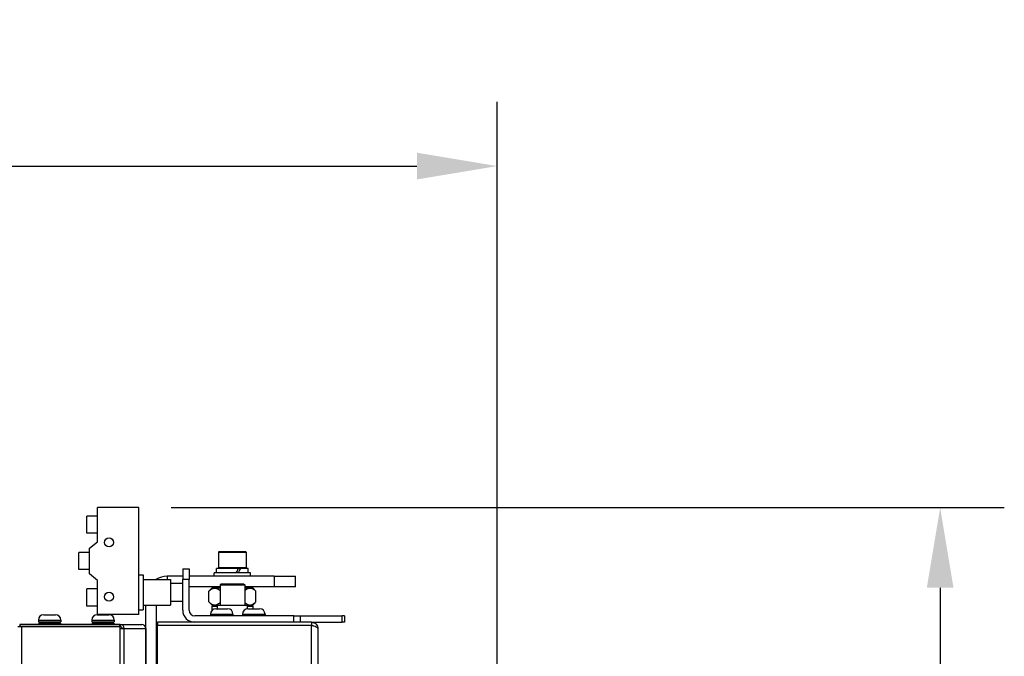
# Model space of a CAD drawing. Units: millimetres. Extents: x 63948 to 68653, y 2142 to 6138.
# Drawn here: x 67340 to 67801, y 5840 to 6138 of the extents above; entities that cross this region are included whole.
import ezdxf

# ---------------------------------------------------------------- set-up
doc = ezdxf.new("R2010")
doc.units = ezdxf.units.MM
doc.header["$LTSCALE"] = 15
doc.layers.add('B2 linhas de cota', color=7, linetype='Continuous', lineweight=25)
doc.styles.add('3_5', font='isocpeur.ttf')
doc.dimstyles.new('Siemsen Cota', dxfattribs={"dimscale": 15, "dimtxt": 3.5, "dimasz": 2.5, "dimexe": 2, "dimexo": 1, "dimgap": 0.3, "dimtad": 1, "dimdec": 1, "dimrnd": 1e-08, "dimtxsty": '3_5', "dimcen": 0.09, "dimdle": 10, "dimclrd": 7, "dimclre": 7, "dimclrt": 7, "dimadec": 0, "dimazin": 2, "dimtfac": 0.714286, "dimtdec": 3, "dimtmove": 0, "dimatfit": 3, "dimfxl": 0, "dimtolj": 1, "dimtzin": 0, "dimlwd": -1, "dimlwe": -1, "dimarcsym": 0})

# ---------------------------------------------------------------- blocks, each defined once
blk = doc.blocks.new('*D44')
at = {"layer": 'B2 linhas de cota', "color": 7}
for p, q in [((66499.95, 5454.53), (66499.95, 6099.09)), ((67563.29, 5549.93), (67563.29, 6099.09)), ((66537.45, 6069.09), (67525.79, 6069.09))]:
    blk.add_line(p, q, dxfattribs=at)
for points in [[(66537.45, 6075.34), (66537.45, 6062.84), (66499.95, 6069.09)], [(67525.79, 6075.34), (67525.79, 6062.84), (67563.29, 6069.09)]]:
    blk.add_solid(points, dxfattribs=at)
at = {"layer": 'Defpoints', "color": 0}
for p in [(67563.29, 6069.09), (67563.29, 5534.93), (66499.95, 5439.53)]:
    blk.add_point(p, dxfattribs=at)
at = {"layer": 'B2 linhas de cota', "color": 7, "insert": (66952.46, 6136.59), "char_height": 52.5, "attachment_point": 1, "style": '3_5'}
blk.add_mtext('\\A1;1063,3', dxfattribs=at)
blk = doc.blocks.new('*D47')
at = {"layer": 'B2 linhas de cota', "color": 7}
for p, q in [((67410.75, 5909.41), (67800.51, 5909.41)), ((67770.51, 5871.91), (67770.51, 4286.83)), ((67412.95, 4249.33), (67800.51, 4249.33))]:
    blk.add_line(p, q, dxfattribs=at)
for points in [[(67764.26, 5871.91), (67776.76, 5871.91), (67770.51, 5909.41)], [(67764.26, 4286.83), (67776.76, 4286.83), (67770.51, 4249.33)]]:
    blk.add_solid(points, dxfattribs=at)
at = {"layer": 'Defpoints', "color": 0}
for p in [(67395.75, 5909.41), (67397.95, 4249.33), (67770.51, 4249.33)]:
    blk.add_point(p, dxfattribs=at)
at = {"layer": 'B2 linhas de cota', "color": 7, "insert": (67713.51, 5016.37), "char_height": 52.5, "attachment_point": 1, "rotation": 90, "style": '3_5'}
blk.add_mtext('\\A1;1660', dxfattribs=at)

msp = doc.modelspace()

# ---------------------------------------------------------------- linework, layer by layer
for p, q in [((67395.75, 5909.41), (67376.31, 5909.41)), ((67376.31, 5893.41), (67376.31, 5909.41)), ((67395.75, 5859.41), (67395.75, 5909.41)), ((67371.31, 5897.41), (67371.31, 5905.41)), ((67376.31, 5905.41), (67371.31, 5905.41)), ((67376.31, 5897.41), (67371.31, 5897.41)), ((67372.55, 5890.41), (67376.31, 5893.41)), ((67367.55, 5880.41), (67367.55, 5888.41)), ((67372.55, 5888.41), (67367.55, 5888.41)), ((67372.55, 5878.41), (67372.55, 5890.41)), ((67433.25, 5888.93), (67432.95, 5888.63)), ((67432.95, 5888.63), (67445.95, 5888.63)), ((67432.95, 5888.63), (67432.95, 5881.23)), ((67433.25, 5888.93), (67445.65, 5888.93)), ((67445.65, 5888.93), (67445.95, 5888.63)), ((67445.95, 5888.63), (67445.95, 5881.23)), ((67372.55, 5880.41), (67367.55, 5880.41)), ((67376.31, 5875.41), (67372.55, 5878.41)), ((67395.75, 5877.98), (67397.75, 5877.98)), ((67397.75, 5877.98), (67397.75, 5861.68)), ((67416.2, 5877.33), (67408.95, 5877.33)), ((67408.95, 5877.33), (67408.95, 5875.83)), ((67416.2, 5880.83), (67419.2, 5880.83)), ((67416.2, 5880.83), (67416.2, 5875.83)), ((67419.2, 5880.83), (67419.2, 5875.83)), ((67458.95, 5877.33), (67419.2, 5877.33)), ((67447.95, 5878.93), (67430.95, 5878.93)), ((67430.95, 5877.33), (67430.95, 5878.93)), ((67442.29, 5880.93), (67432.05, 5880.93)), ((67432.05, 5878.93), (67432.05, 5880.93)), ((67445.95, 5881.23), (67432.95, 5881.23)), ((67433.25, 5880.93), (67432.95, 5881.23)), ((67442.83, 5880.93), (67442.29, 5880.93)), ((67443.29, 5880.93), (67442.83, 5880.93)), ((67446.85, 5880.93), (67443.29, 5880.93)), ((67445.65, 5880.93), (67445.95, 5881.23)), ((67446.85, 5878.93), (67446.85, 5880.93)), ((67447.95, 5877.33), (67447.95, 5878.93)), ((67458.95, 5877.33), (67468.95, 5877.33)), ((67458.95, 5877.33), (67458.95, 5872.33)), ((67468.95, 5872.33), (67468.95, 5877.33)), ((67376.31, 5859.41), (67376.31, 5875.41)), ((67397.75, 5875.83), (67410.45, 5875.83)), ((67410.45, 5875.83), (67410.45, 5863.83)), ((67410.45, 5874.03), (67416.2, 5874.03)), ((67419.2, 5875.83), (67416.2, 5875.83)), ((67416.2, 5861.43), (67416.2, 5875.83)), ((67419.2, 5861.43), (67419.2, 5875.83)), ((67433.7, 5872.33), (67419.2, 5872.33)), ((67434.2, 5873.83), (67433.7, 5873.33)), ((67433.7, 5873.33), (67445.2, 5873.33)), ((67433.7, 5873.33), (67433.7, 5863.83)), ((67434.2, 5873.83), (67444.7, 5873.83)), ((67444.7, 5873.83), (67445.2, 5873.33)), ((67445.2, 5873.33), (67445.2, 5863.83)), ((67458.95, 5872.33), (67445.2, 5872.33)), ((67468.95, 5872.33), (67458.95, 5872.33)), ((67371.31, 5863.41), (67371.31, 5871.41)), ((67376.31, 5871.41), (67371.31, 5871.41)), ((67429.95, 5871.83), (67428.45, 5870.33)), ((67428.45, 5865.33), (67428.45, 5870.33)), ((67429.95, 5871.83), (67433.7, 5871.83)), ((67445.2, 5871.83), (67448.95, 5871.83)), ((67448.95, 5871.83), (67450.45, 5870.33)), ((67450.45, 5865.33), (67450.45, 5870.33)), ((67376.31, 5863.41), (67371.31, 5863.41)), ((67397.75, 5863.83), (67410.45, 5863.83)), ((67398.95, 5852.83), (67398.95, 5863.83)), ((67403.95, 5804.33), (67403.95, 5863.83)), ((67410.45, 5865.63), (67416.2, 5865.63)), ((67429.95, 5863.83), (67428.45, 5865.33)), ((67429.95, 5863.83), (67432.45, 5863.83)), ((67429.95, 5861.42), (67429.95, 5863.33)), ((67429.95, 5863.33), (67432.45, 5863.33)), ((67432.45, 5863.83), (67446.45, 5863.83)), ((67432.45, 5862.13), (67432.45, 5863.83)), ((67446.45, 5863.83), (67448.95, 5863.83)), ((67446.45, 5862.12), (67446.45, 5863.83)), ((67446.45, 5863.33), (67448.95, 5863.33)), ((67448.95, 5863.83), (67450.45, 5865.33)), ((67448.95, 5863.33), (67448.95, 5862.13)), ((67351.2, 5859.33), (67356.7, 5859.33)), ((67376.2, 5859.33), (67381.7, 5859.33)), ((67395.75, 5859.41), (67376.31, 5859.41)), ((67395.75, 5861.68), (67397.75, 5861.68)), ((67468.2, 5858.83), (67421.8, 5858.83)), ((67429.2, 5859.63), (67439.7, 5859.63)), ((67429.2, 5859.63), (67429.2, 5858.83)), ((67431.7, 5862.13), (67437.2, 5862.13)), ((67439.7, 5859.63), (67439.7, 5858.83)), ((67444.2, 5859.63), (67454.7, 5859.63)), ((67444.2, 5859.63), (67444.2, 5858.83)), ((67446.7, 5862.13), (67452.2, 5862.13)), ((67454.7, 5859.63), (67454.7, 5858.83)), ((67468.2, 5855.83), (67468.2, 5858.83)), ((67468.2, 5858.83), (67471.2, 5858.83)), ((67471.2, 5858.83), (67490.82, 5858.83)), ((67471.2, 5858.83), (67471.2, 5855.83)), ((67491.92, 5858.83), (67490.82, 5858.83)), ((67490.82, 5855.83), (67490.82, 5858.83)), ((67491.92, 5858.83), (67491.92, 5855.83)), ((67339.16, 5853.83), (67340.93, 5853.83)), ((67340.09, 5854.83), (67339.95, 5854.83)), ((67339.95, 5854.83), (67339.95, 5853.83)), ((67340.09, 5853.83), (67339.95, 5853.83)), ((67386.81, 5854.83), (67340.09, 5854.83)), ((67340.09, 5854.83), (67340.09, 5853.83)), ((67386.81, 5853.83), (67340.09, 5853.83)), ((67340.93, 5853.83), (67386.9, 5853.83)), ((67340.93, 5245.83), (67340.93, 5853.83)), ((67348.7, 5856.83), (67359.2, 5856.83)), ((67348.7, 5856.83), (67348.7, 5856.03)), ((67348.7, 5856.03), (67359.2, 5856.03)), ((67348.89, 5855.33), (67348.89, 5854.83)), ((67348.89, 5855.33), (67353.24, 5855.33)), ((67349.15, 5853.83), (67349.15, 5853.83)), ((67350.95, 5856.03), (67350.95, 5855.33)), ((67353.24, 5855.33), (67358.3, 5855.33)), ((67353.24, 5855.33), (67353.24, 5854.83)), ((67353.28, 5853.83), (67353.28, 5853.83)), ((67356.95, 5856.03), (67356.95, 5855.33)), ((67358.08, 5853.83), (67358.08, 5853.83)), ((67358.3, 5855.33), (67359.02, 5855.33)), ((67358.3, 5855.33), (67358.3, 5854.83)), ((67358.75, 5853.83), (67358.75, 5853.83)), ((67359.02, 5855.33), (67359.02, 5854.83)), ((67359.2, 5856.83), (67359.2, 5856.03)), ((67373.7, 5856.83), (67384.2, 5856.83)), ((67373.7, 5856.83), (67373.7, 5856.03)), ((67373.7, 5856.03), (67384.2, 5856.03)), ((67373.89, 5855.33), (67373.89, 5854.83)), ((67373.89, 5855.33), (67378.24, 5855.33)), ((67374.15, 5853.83), (67374.15, 5853.83)), ((67375.95, 5856.03), (67375.95, 5855.33)), ((67378.24, 5855.33), (67383.3, 5855.33)), ((67378.24, 5855.33), (67378.24, 5854.83)), ((67378.28, 5853.83), (67378.28, 5853.83)), ((67381.95, 5856.03), (67381.95, 5855.33)), ((67383.08, 5853.83), (67383.08, 5853.83)), ((67383.3, 5855.33), (67384.02, 5855.33)), ((67383.3, 5855.33), (67383.3, 5854.83)), ((67383.75, 5853.83), (67383.75, 5853.83)), ((67384.02, 5855.33), (67384.02, 5854.83)), ((67384.2, 5856.83), (67384.2, 5856.03)), ((67386.81, 5854.83), (67386.9, 5854.83)), ((67386.81, 5853.83), (67386.81, 5854.83)), ((67386.81, 5853.83), (67386.9, 5853.83)), ((67386.9, 5854.83), (67386.9, 5853.83)), ((67386.9, 5854.83), (67396.95, 5854.83)), ((67386.9, 5852.83), (67386.9, 5853.83)), ((67386.96, 5853.83), (67386.9, 5853.83)), ((67396.95, 5854.83), (67397.04, 5854.83)), ((67397.04, 5854.83), (67397.04, 5854.83)), ((67476.45, 5855.83), (67404.45, 5855.83)), ((67404.45, 5855.83), (67404.45, 5854.33)), ((67476.45, 5854.33), (67404.45, 5854.33)), ((67476.45, 5854.33), (67404.45, 5854.33)), ((67404.45, 5732.77), (67404.45, 5854.33)), ((67430.45, 5854.33), (67430.45, 5854.33)), ((67431.45, 5854.33), (67431.45, 5854.33)), ((67437.45, 5854.33), (67437.45, 5854.33)), ((67445.2, 5854.33), (67445.2, 5854.33)), ((67446.45, 5854.33), (67446.45, 5854.33)), ((67452.45, 5854.33), (67452.45, 5854.33)), ((67476.45, 5855.83), (67490.82, 5855.83)), ((67476.45, 5855.83), (67476.45, 5854.33)), ((67476.45, 5247.33), (67476.45, 5854.33)), ((67491.92, 5855.83), (67490.82, 5855.83)), ((67386.9, 5246.83), (67386.9, 5852.83)), ((67386.9, 5852.83), (67388.89, 5852.83)), ((67388.89, 5246.83), (67388.89, 5852.83)), ((67388.89, 5852.83), (67398.94, 5852.83)), ((67398.94, 5852.83), (67398.95, 5852.83)), ((67398.94, 5733.42), (67398.94, 5852.83)), ((67398.95, 5852.83), (67398.95, 5733.42)), ((67479.45, 5852.83), (67479.45, 5248.83))]:
    msp.add_line(p, q)
for centre in [(67381.75, 5893.13), (67381.75, 5867.73)]:
    msp.add_circle(centre, 2.1)
for centre, radius, start, end in [((67408.95, 5867.33), 10, 90, 121.7883), ((67351.2, 5856.83), 2.5, 90, 180), ((67356.7, 5856.83), 2.5, 0, 90), ((67376.2, 5856.83), 2.5, 90, 180), ((67381.7, 5856.83), 2.5, 0, 90), ((67421.8, 5861.43), 5.6, 180, 270), ((67421.8, 5861.43), 2.6, 180, 270), ((67431.7, 5859.63), 2.5, 90, 180), ((67437.2, 5859.63), 2.5, 0, 90), ((67446.7, 5859.63), 2.5, 90, 180), ((67452.2, 5859.63), 2.5, 0, 90), ((67341.95, 5851.83), 3, 131.8103, 133.4085), ((67341.95, 5851.83), 2, 90, 92.5626)]:
    msp.add_arc(centre, radius, start, end)
for centre, major_axis, ratio, start_param, end_param in [((67439.45, 5880.93), (-7.05, -13.55), 0.165169, 1.508988, 1.656532), ((67439.45, 5878.93), (-7.06, -13.08), 0.16848, 1.661556, 1.814452), ((67386.9, 5852.83), (0, 2), 0.996265, 4.712389, 6.283185), ((67386.9, 5852.83), (0, 1), 0.996265, 4.712389, 6.283185), ((67396.95, 5852.83), (0, 2), 0.996265, 4.712389, 6.283185)]:
    msp.add_ellipse(centre, major_axis=major_axis, ratio=ratio, start_param=start_param, end_param=end_param)
for points, weights in [([(67428.45, 5870.33), (67431.11, 5872.99), (67433.7, 5870.57)], [1.42632207032, 1.63811041837, 1.44333872313]), ([(67445.2, 5870.57), (67447.8, 5872.99), (67450.45, 5870.33)], [1.44333872313, 1.63811041837, 1.42632207032]), ([(67428.45, 5865.33), (67431.11, 5862.68), (67433.7, 5865.09)], [1.36424262642, 1.56681306841, 1.38051864403]), ([(67429.95, 5863.83), (67429.95, 5863.61), (67429.95, 5863.33)], [1.05895711839, 1.063332525, 1.06524867271]), ([(67445.2, 5865.09), (67447.8, 5862.68), (67450.45, 5865.33)], [1.38051864403, 1.56681306841, 1.36424262642]), ([(67448.95, 5863.33), (67448.95, 5863.61), (67448.95, 5863.83)], [1.06524867271, 1.063332525, 1.05895711839])]:
    msp.add_rational_spline(points, weights, degree=2)
for points, knots in [([(67476.45, 5855.83), (67476.84, 5855.83), (67477.24, 5855.75), (67477.96, 5855.45), (67478.3, 5855.23), (67478.85, 5854.68), (67479.07, 5854.34), (67479.37, 5853.62), (67479.45, 5853.22), (67479.45, 5852.83)], [0, 0, 0, 0, 0.25, 0.25, 0.5, 0.5, 0.75, 0.75, 1, 1, 1, 1]), ([(67479.45, 5852.83), (67479.45, 5852.96), (67479.37, 5853.08), (67479.07, 5853.33), (67478.85, 5853.46), (67478.3, 5853.71), (67477.96, 5853.83), (67477.24, 5854.08), (67476.84, 5854.2), (67476.45, 5854.33)], [0, 0, 0, 0, 0.25, 0.25, 0.5, 0.5, 0.75, 0.75, 1, 1, 1, 1]), ([(67476.45, 5854.33), (67476.65, 5854.33), (67476.84, 5854.29), (67477.03, 5854.22), (67477.14, 5854.17), (67477.24, 5854.11), (67477.34, 5854.04)], [0, 0, 0, 0, 0.25, 0.25, 0.25, 0.400885, 0.400885, 0.400885, 0.400885])]:
    msp.add_open_spline(points, degree=3, knots=knots)

# ---------------------------------------------------------------- dimensions: what is measured, and where the dimension line sits
at = {"layer": 'B2 linhas de cota', "color": 7}
dim = msp.add_linear_dim(base=(67563.29, 6069.09), p1=(66499.95, 5439.53), p2=(67563.29, 5534.93), text='1063,3', dimstyle='Siemsen Cota', override={"dimtofl": 0, "dimatfit": 1}, dxfattribs=at)
dim.commit()
dim.dimension.update_dxf_attribs({"geometry": '*D44', "text_midpoint": (67043.02, 6069.09), "dimtype": 160})
dim = msp.add_linear_dim(base=(67770.51, 4249.33), p1=(67395.75, 5909.41), p2=(67397.95, 4249.33), angle=270, text='1660', dimstyle='Siemsen Cota', override={"dimtofl": 0, "dimatfit": 1}, dxfattribs=at)
dim.commit()
dim.dimension.update_dxf_attribs({"geometry": '*D47', "text_midpoint": (67770.51, 5079.37), "dimtype": 160})

doc.saveas('drawing.dxf')
